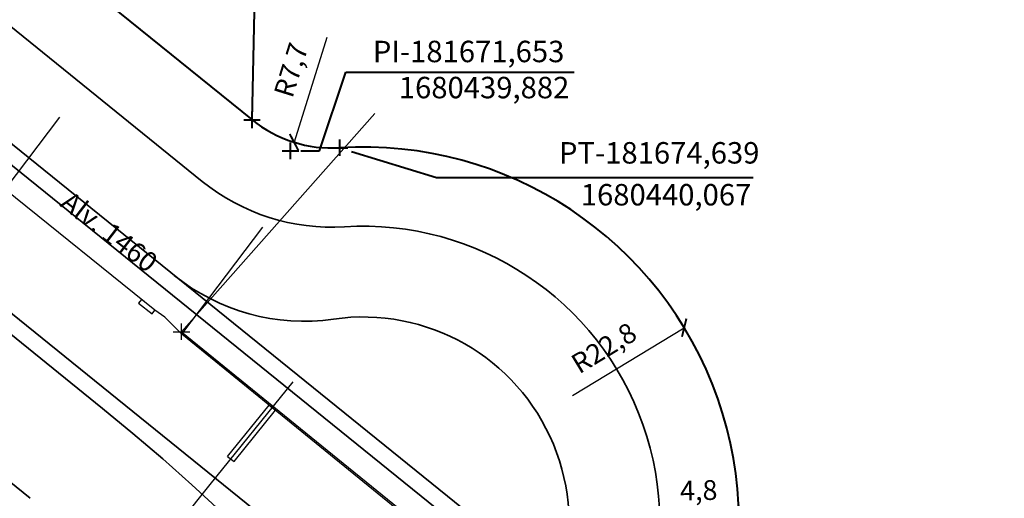
# Model space of a CAD drawing. Units: metres. Extents: x 180287 to 181903, y 1680092 to 1681714.
# Drawn here: x 181655 to 181715, y 1680419 to 1680448 of the extents above; entities that cross this region are included whole.
import ezdxf
from ezdxf.enums import TextEntityAlignment as Align
from ezdxf.lldxf.tags import DXFTag

# ---------------------------------------------------------------- set-up
doc = ezdxf.new("R2010")
doc.units = ezdxf.units.M
doc.header["$LTSCALE"] = 0.05
doc.header["$MEASUREMENT"] = 0
doc.header["$PDMODE"] = 2
doc.header["$PDSIZE"] = 0.5
for name, color, linetype in [('cerca-arame', 2, 'CERCA_ARAME'), ('EPT CASA', 8, 'Continuous'), ('EPT texto', 5, 'Continuous'), ('g-faixas', 161, 'DASHED'), ('G-PILAR', 10, 'Continuous'), ('LINHA_ALAMBRADO', 8, 'CERCA_TOPOEVN'), ('LINHA_CASA', 8, 'Continuous'), ('outros', 150, 'Continuous')]:
    doc.layers.add(name, color=color, linetype=linetype)
doc.layers.add('EPT MF', color=7, linetype='CENTER', lineweight=35)
doc.layers.add('EPT-Alinhamento_Etapa2', color=6, linetype='Continuous', lineweight=40)
doc.layers.get('0').freeze()
doc.styles.add('texto', font='ARIAL.TTF')
tags = doc.linetypes.add('CENTER', pattern=[2, 1.25, -0.25, 0.25, -0.25]).pattern_tags.tags
tags[10:11] = [DXFTag(74, 4), DXFTag(75, 0), DXFTag(340, '0'), DXFTag(46, 1.0), DXFTag(50, 0.0), DXFTag(44, 0.0), DXFTag(45, 0.0)]
tags[8:9] = [DXFTag(74, 4), DXFTag(75, 0), DXFTag(340, '0'), DXFTag(46, 1.0), DXFTag(50, 0.0), DXFTag(44, 0.0), DXFTag(45, 0.0)]
tags[6:7] = [DXFTag(74, 4), DXFTag(75, 0), DXFTag(340, '0'), DXFTag(46, 1.0), DXFTag(50, 0.0), DXFTag(44, 0.0), DXFTag(45, 0.0)]
tags[4:5] = [DXFTag(74, 4), DXFTag(75, 0), DXFTag(340, '0'), DXFTag(46, 1.0), DXFTag(50, 0.0), DXFTag(44, 0.0), DXFTag(45, 0.0)]
tags = doc.linetypes.add('CERCA_ARAME', pattern='A,0.5,0,["X",Standard,S=0.1,R=0,X=-0.1,Y=-0.05],-0.00125', length=0.50125).pattern_tags.tags
tags[15:16] = [DXFTag(74, 4), DXFTag(75, 0), DXFTag(340, '0'), DXFTag(46, 1.0), DXFTag(50, 0.0), DXFTag(44, 0.0), DXFTag(45, 0.0)]
tags[4:5] = [DXFTag(74, 4), DXFTag(75, 0), DXFTag(340, '0'), DXFTag(46, 1.0), DXFTag(50, 0.0), DXFTag(44, 0.0), DXFTag(45, 0.0)]
tags = doc.linetypes.add('CERCA_TOPOEVN', pattern='A,0.5,-0.2,["X",Standard,S=0.1,R=0,X=-0.1,Y=-0.05],-0.2', length=0.9).pattern_tags.tags
tags[15:16] = [DXFTag(74, 4), DXFTag(75, 0), DXFTag(340, '0'), DXFTag(46, 1.0), DXFTag(50, 0.0), DXFTag(44, 0.0), DXFTag(45, 0.0)]
tags[4:5] = [DXFTag(74, 4), DXFTag(75, 0), DXFTag(340, '0'), DXFTag(46, 1.0), DXFTag(50, 0.0), DXFTag(44, 0.0), DXFTag(45, 0.0)]
tags = doc.linetypes.add('DASHED', pattern=[0.75, 0.5, -0.25]).pattern_tags.tags
tags[6:7] = [DXFTag(74, 4), DXFTag(75, 0), DXFTag(340, '0'), DXFTag(46, 1.0), DXFTag(50, 0.0), DXFTag(44, 0.0), DXFTag(45, 0.0)]
tags[4:5] = [DXFTag(74, 4), DXFTag(75, 0), DXFTag(340, '0'), DXFTag(46, 1.0), DXFTag(50, 0.0), DXFTag(44, 0.0), DXFTag(45, 0.0)]
doc.dimstyles.new('ISO-25', dxfattribs={"dimtxt": 1.2, "dimasz": 0.8, "dimexe": 0.5, "dimexo": 0.625, "dimtad": 1, "dimdec": 3, "dimtxsty": 'Standard', "dimblk": 'ARCHTICK', "dimcen": 2.5, "dimadec": 4, "dimazin": 0, "dimtfac": 1, "dimtdec": 3, "dimtmove": 0, "dimatfit": 3, "dimfxl": 0, "dimarcsym": 0})

# ---------------------------------------------------------------- blocks, each defined once
blk = doc.blocks.new('_ARCHTICK')
at = {"color": 0, "linetype": 'ByBlock', "const_width": 0.15}
blk.add_lwpolyline([(-0.5, -0.5), (0.5, 0.5)], dxfattribs=at)
blk = doc.blocks.new('*D390')
at = {"layer": 'Defpoints', "color": 0}
for p in [(181695.524, 1680429.162), (181676.046, 1680417.31)]:
    blk.add_point(p, dxfattribs=at)
at = {"layer": 'EPT-Alinhamento_Etapa2', "color": 0, "lineweight": -2}
blk.add_line((181688.754, 1680425.043), (181695.524, 1680429.162), dxfattribs=at)
at = {"layer": 'EPT-Alinhamento_Etapa2', "color": 0, "lineweight": -2, "xscale": 0.8, "yscale": 0.8, "zscale": 0.8, "rotation": 31.32055969632141}
blk.add_blockref('_ARCHTICK', (181695.524, 1680429.162), dxfattribs=at)
at = {"layer": 'EPT-Alinhamento_Etapa2', "color": 0, "insert": (181690.735, 1680427.799), "char_height": 1.2, "attachment_point": 5, "rotation": 31.32056}
blk.add_mtext('R22,8', dxfattribs=at)
blk = doc.blocks.new('*D391')
at = {"layer": 'Defpoints', "color": 0}
for p in [(181674.163, 1680447.752), (181671.874, 1680440.4)]:
    blk.add_point(p, dxfattribs=at)
at = {"layer": 'EPT-Alinhamento_Etapa2', "color": 0, "lineweight": -2}
blk.add_line((181673.851, 1680446.75), (181671.874, 1680440.4), dxfattribs=at)
at = {"layer": 'EPT-Alinhamento_Etapa2', "color": 0, "lineweight": -2, "xscale": 0.8, "yscale": 0.8, "zscale": 0.8, "rotation": 252.708711847398}
blk.add_blockref('_ARCHTICK', (181671.874, 1680440.4), dxfattribs=at)
at = {"layer": 'EPT-Alinhamento_Etapa2', "color": 0, "insert": (181671.835, 1680444.733), "char_height": 1.2, "attachment_point": 5, "rotation": 72.70871}
blk.add_mtext('R7,7', dxfattribs=at)
blk = doc.blocks.new('*D414')
at = {"color": 0, "linetype": 'ByBlock', "lineweight": -2}
for p, q in [((181635.143, 1680421.037), (181658.767, 1680450.289)), ((181658.676, 1680450.362), (181659.156, 1680449.975)), ((181635.052, 1680421.11), (181635.532, 1680420.723))]:
    blk.add_line(p, q, dxfattribs=at)
at = {"layer": 'Defpoints', "color": 0, "linetype": 'ByBlock'}
for p in [(181658.19, 1680450.755), (181634.566, 1680421.503)]:
    blk.add_point(p, dxfattribs=at)
at = {"linetype": 'ByBlock', "lineweight": -2, "xscale": 0.8, "yscale": 0.8, "zscale": 0.8}
for p, rotation in [((181658.767, 1680450.289), 51.07636078262042), ((181635.143, 1680421.037), 231.0763607824095)]:
    blk.add_blockref('_ARCHTICK', p, dxfattribs=dict(at, rotation=rotation))
at = {"color": 0, "linetype": 'ByBlock', "insert": (181643.457, 1680433.444), "char_height": 1.2, "attachment_point": 5, "rotation": 51.07636}
blk.add_mtext('\\A1;37,6', dxfattribs=at)
blk = doc.blocks.new('*D397')
at = {"layer": 'Defpoints', "color": 0}
for p in [(181698.839, 1680417.883), (181698.839, 1680417.883), (181694.041, 1680417.763)]:
    blk.add_point(p, dxfattribs=at)
at = {"layer": 'EPT-Alinhamento_Etapa2', "color": 0, "lineweight": -2}
for p, q in [((181698.824, 1680418.508), (181698.827, 1680418.383)), ((181694.041, 1680417.763), (181698.839, 1680417.883)), ((181694.056, 1680417.138), (181694.053, 1680417.263))]:
    blk.add_line(p, q, dxfattribs=at)
at = {"layer": 'EPT-Alinhamento_Etapa2', "color": 0, "lineweight": -2, "xscale": 0.8, "yscale": 0.8, "zscale": 0.8}
for p, rotation in [((181694.041, 1680417.763), 181.4400439427655), ((181698.839, 1680417.883), 1.440043942765481)]:
    blk.add_blockref('_ARCHTICK', p, dxfattribs=dict(at, rotation=rotation))
at = {"layer": 'EPT-Alinhamento_Etapa2', "color": 0, "insert": (181696.407, 1680419.148), "char_height": 1.2, "attachment_point": 5, "rotation": 1.44004}
blk.add_mtext('4,8', dxfattribs=at)

msp = doc.modelspace()

# ---------------------------------------------------------------- linework, layer by layer
at = {"layer": 'cerca-arame'}
msp.add_line((181693.1495, 1680405.9522, -1.8487), (181665.0604, 1680428.7678, -2.2228), dxfattribs=at)
at = {"layer": 'EPT CASA'}
for p, q in [((181654.3566, 1680437.5459, -2.3619), (181657.6639, 1680441.9297, -12.4372)), ((181663.4382, 1680430.2175, -2.2058), (181654.3566, 1680437.5459, -2.3619)), ((181665.0604, 1680428.7678, -2.2228), (181669.9828, 1680435.2536, -12.4372)), ((181664.0361, 1680429.8009, -2.2839), (181663.4382, 1680430.2175, -2.2058)), ((181665.0604, 1680428.7678, -2.2228), (181664.0361, 1680429.8009, -2.2839))]:
    msp.add_line(p, q, dxfattribs=at)
msp.add_point((181665.0527, 1680428.9188, 3.2414), dxfattribs=at)
at = {"layer": 'EPT MF', "ltscale": 30}
for p, q in [((181555.4282, 1680520.5035), (181686.2654, 1680414.842)), ((181554.7999, 1680519.7255), (181795.9749, 1680324.9574)), ((181550.4019, 1680514.2796), (181791.5769, 1680319.5116)), ((181549.7736, 1680513.5017), (181660.2701, 1680424.2669)), ((181545.3756, 1680508.0558), (181655.8721, 1680418.821)), ((181625.0033, 1680471.3855), (181666.3096, 1680438.0275))]:
    msp.add_line(p, q, dxfattribs=at)
for centre, radius, start, end in [((181674.1631, 1680447.7523), 12.5, 231.076361, 273.540086), ((181676.0464, 1680417.3105), 18, 231.076173, 93.540086), ((181672.4666, 1680442.0528), 12.5, 231.076361, 278.232718), ((181676.0464, 1680417.3105), 12.5, 231.076094, 98.232718), ((181582.677, 1680328.1859), 123.5, 342.420564, 51.076361)]:
    msp.add_arc(centre, radius, start, end, dxfattribs=at)
at = {"layer": 'EPT-Alinhamento_Etapa2', "ltscale": 103}
msp.add_line((181626.4008, 1680476.4268), (181669.3254, 1680441.7617), dxfattribs=at)
at = {"layer": 'EPT-Alinhamento_Etapa2', "color": 0}
for p, q in [((181669.3253, 1680441.7618), (181669.5184, 1680450.0168)), ((181673.4192, 1680439.8822), (181675.0192, 1680444.6563)), ((181675.0192, 1680444.6563), (181688.8442, 1680444.6563)), ((181672.2777, 1680439.8822), (181673.4192, 1680439.8822)), ((181675.3525, 1680439.8481), (181680.5138, 1680438.2657)), ((181680.5138, 1680438.2657), (181699.6967, 1680438.2657))]:
    msp.add_line(p, q, dxfattribs=at)
at = {"layer": 'EPT-Alinhamento_Etapa2', "ltscale": 103}
for centre, radius, start, end in [((181674.1631, 1680447.7523), 7.7, 231.076361, 273.540086), ((181676.0464, 1680417.3105), 22.8, 231.076173, 93.540086)]:
    msp.add_arc(centre, radius, start, end, dxfattribs=at)
at = {"layer": 'EPT-Alinhamento_Etapa2', "color": 0}
for p in [(181669.3253, 1680441.7618), (181674.6386, 1680440.067), (181671.6527, 1680439.8822)]:
    msp.add_point(p, dxfattribs=at)
at = {"layer": 'g-faixas'}
msp.add_arc((181350.6713, 1680754.8057, 3.1915), 531, 309.886674, 309.886674, dxfattribs=at)
at = {"layer": 'G-PILAR'}
for p, q in [((181666.7853, 1680419.648), (181671.8116, 1680425.8719)), ((181667.8474, 1680421.3611), (181670.3605, 1680424.473)), ((181670.3605, 1680424.473), (181670.7495, 1680424.1589)), ((181668.2364, 1680421.0469), (181670.7495, 1680424.1589)), ((181667.8474, 1680421.3611), (181668.2364, 1680421.0469)), ((181661.7591, 1680413.4241), (181666.7853, 1680419.648))]:
    msp.add_line(p, q, dxfattribs=at)
at = {"layer": 'LINHA_ALAMBRADO'}
msp.add_line((181665.0527, 1680428.9188, 3.2414), (181693.109, 1680406.1366, 3.5894), dxfattribs=at)
at = {"layer": 'LINHA_CASA'}
msp.add_line((181665.0527, 1680428.9188, 3.2414), (181676.7615, 1680442.1337), dxfattribs=at)
at = {"layer": 'outros'}
for p, q in [((181662.6263, 1680430.8727, -2.2479), (181662.449, 1680430.653, -2.2479)), ((181662.449, 1680430.653, -2.2479), (181663.261, 1680429.9978, -2.2479)), ((181663.4382, 1680430.2175, -2.2479), (181662.6263, 1680430.8727, -2.2479)), ((181663.261, 1680429.9978, -2.2479), (181663.4382, 1680430.2175, -2.2479))]:
    msp.add_line(p, q, dxfattribs=at)

# ---------------------------------------------------------------- texts
at = {"layer": 'EPT texto', "style": 'texto'}
msp.add_text('Alv. 1460', height=1.2, rotation=322.449561, dxfattribs=at).set_placement((181660.3113, 1680434.4987, -2.4589), align=Align.CENTER)
at = {"layer": 'EPT-Alinhamento_Etapa2', "color": 0, "char_height": 1.3, "attachment_point": 5}
for s, insert in [('PI-181671,653', (181682.4556, 1680445.7328)), ('1680439,882', (181683.3925, 1680443.5454)), ('PT-181674,639', (181694.0098, 1680439.5897)), ('1680440,067', (181694.4248, 1680437.0504))]:
    msp.add_mtext(s, dxfattribs=dict(at, insert=insert))

# ---------------------------------------------------------------- dimensions: what is measured, and where the dimension line sits
at = {"layer": 'EPT-Alinhamento_Etapa2', "color": 0}
dim = msp.add_aligned_dim(p1=(181634.5661, 1680421.5026), p2=(181658.1896, 1680450.7548), distance=-0.7416, dimstyle='ISO-25', dxfattribs=at)
dim.commit()
dim.dimension.update_dxf_attribs({"geometry": '*D414', "text_midpoint": (181643.4572, 1680433.4438), "text_rotation": 51.076361})
for center, mpoint, picture, middle in [((181674.1631, 1680447.7523), (181671.8745, 1680440.4003), '*D391', (181673.1005, 1680444.3388)), ((181676.0464, 1680417.3105), (181695.5238, 1680429.1625), '*D390', (181691.4233, 1680426.6673))]:
    dim = msp.add_radius_dim(center=center, mpoint=mpoint, dimstyle='ISO-25', dxfattribs=at)
    dim.commit()
    dim.dimension.update_dxf_attribs({"geometry": picture, "text_midpoint": middle})
dim = msp.add_aligned_dim(p1=(181694.0407, 1680417.7628), p2=(181698.8392, 1680417.8834), distance=0, dimstyle='ISO-25', dxfattribs=at)
dim.commit()
dim.dimension.update_dxf_attribs({"geometry": '*D397', "text_midpoint": (181696.4067, 1680419.1477)})

doc.saveas('drawing.dxf')
